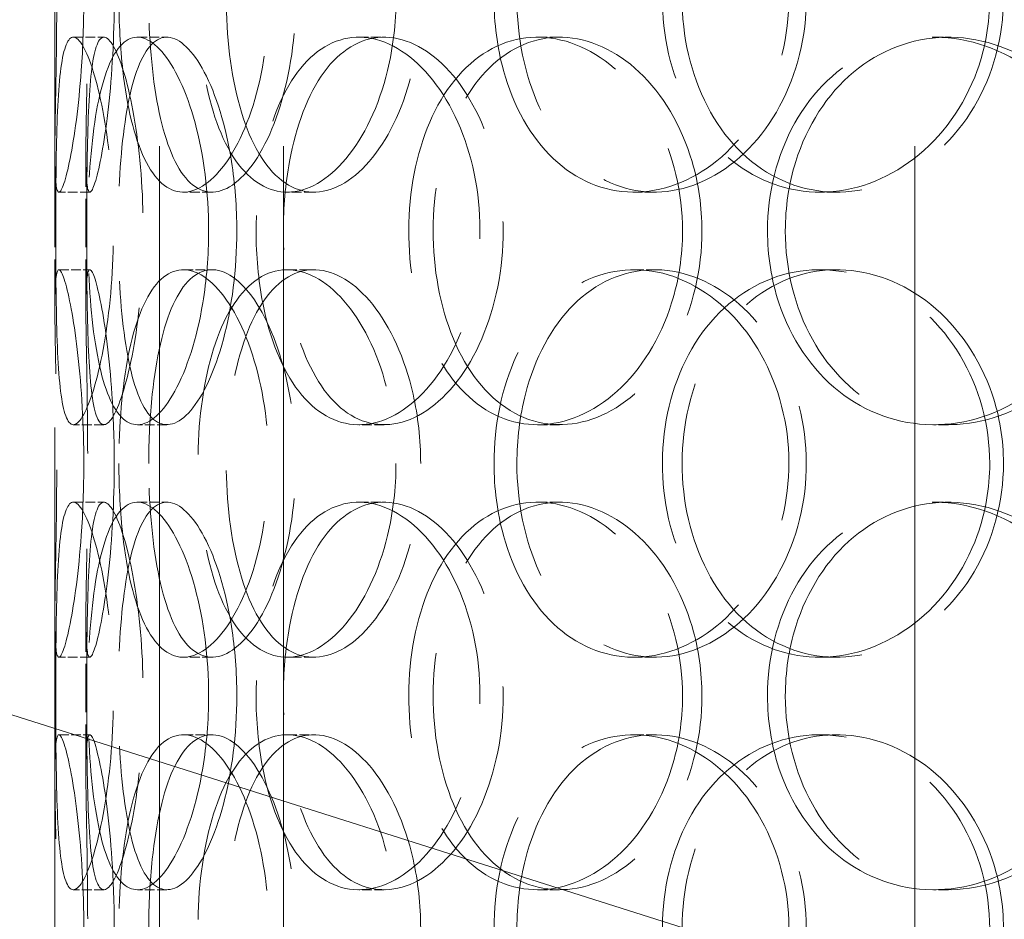
# Model space of a CAD drawing. Units: millimetres. Extents: x -24306 to -2839, y 2988 to 14236.
# Drawn here: x -8107 to -7980, y 11839 to 11956 of the extents above; entities that cross this region are included whole.
import ezdxf

# ---------------------------------------------------------------- set-up
doc = ezdxf.new("R2010")
doc.units = ezdxf.units.MM
doc.header["$LTSCALE"] = 50
doc.linetypes.add('DASHED', pattern=[0.2068, 0.1655, -0.0413])
doc.layers.add('Dimension (ISO)', color=5, linetype='Continuous', lineweight=9, true_color=0x0000ff)
doc.layers.add('Hidden (ISO)', color=1, linetype='DASHED', lineweight=18, true_color=0xff0000)
doc.layers.add('Visible (ISO)', color=7, linetype='Continuous', lineweight=35)
doc.styles.add('Note Text (ISO)', font='tahoma.ttf')
doc.dimstyles.new('Default (ISO)', dxfattribs={"dimscale": 50, "dimtxt": 3.5, "dimasz": 2.5, "dimexe": 3.175, "dimexo": 0, "dimgap": 0.762, "dimtad": 1, "dimdec": 1, "dimrnd": 1e-08, "dimtxsty": 'Note Text (ISO)', "dimcen": 0.09, "dimdle": 10, "dimclrd": 256, "dimclre": 256, "dimclrt": 256, "dimadec": 1, "dimazin": 2, "dimtfac": 1.001486, "dimtmove": 0, "dimatfit": 3, "dimfxl": 1, "dimtolj": 1, "dimtzin": 0, "dimlwd": -1, "dimlwe": -1, "dimarcsym": 0})

# ---------------------------------------------------------------- blocks, each defined once
blk = doc.blocks.new('*D59')
at = {"layer": 'Defpoints', "color": 0, "transparency": 16777216}
for p in [(-7885.96, 13517.76), (-9489.66, 10496.3), (-8876.96, 10496.3)]:
    blk.add_point(p, dxfattribs=at)
at = {"layer": 'Dimension (ISO)', "transparency": 16777216}
for p, q in [((-7885.96, 13517.76), (-9648.41, 13517.76)), ((-9489.66, 13392.76), (-9489.66, 10621.3)), ((-8876.96, 10496.3), (-9648.41, 10496.3))]:
    blk.add_line(p, q, dxfattribs=at)
for points in [[(-9510.49, 13392.76), (-9468.83, 13392.76), (-9489.66, 13517.76)], [(-9510.49, 10621.3), (-9468.83, 10621.3), (-9489.66, 10496.3)]]:
    blk.add_solid(points, dxfattribs=at)
at = {"layer": 'Dimension (ISO)', "transparency": 16777216, "insert": (-9710.05, 11761.09), "char_height": 175, "attachment_point": 1, "rotation": 90, "style": 'Note Text (ISO)'}
blk.add_mtext('\\A1;3021', dxfattribs=at)
blk = doc.blocks.new('*D60')
at = {"layer": 'Defpoints', "color": 0, "transparency": 16777216}
for p in [(-9020.4, 12154.84), (-6751.53, 11436.08)]:
    blk.add_point(p, dxfattribs=at)
at = {"layer": 'Dimension (ISO)', "transparency": 16777216}
for p, q in [((-8901.24, 12117.09), (-6870.69, 11473.83)), ((-6751.53, 11436.08), (-5659.13, 11090.02))]:
    blk.add_line(p, q, dxfattribs=at)
for points in [[(-8894.95, 12136.95), (-8907.53, 12097.23), (-9020.4, 12154.84)], [(-6864.4, 11493.69), (-6876.98, 11453.97), (-6751.53, 11436.08)]]:
    blk.add_solid(points, dxfattribs=at)
at = {"layer": 'Dimension (ISO)', "transparency": 16777216, "insert": (-6270.41, 11532.85), "char_height": 175, "attachment_point": 1, "rotation": 342.4221, "style": 'Note Text (ISO)'}
blk.add_mtext('\\A1;∅2380', dxfattribs=at)
blk = doc.blocks.new('*D64')
at = {"layer": 'Defpoints', "color": 0, "transparency": 16777216}
for p in [(-6681.72, 11952.94), (-9090.21, 11637.98)]:
    blk.add_point(p, dxfattribs=at)
at = {"layer": 'Dimension (ISO)', "transparency": 16777216}
for p, q in [((-6681.72, 11952.94), (-5504.28, 12106.91)), ((-8966.27, 11654.19), (-6805.66, 11936.73))]:
    blk.add_line(p, q, dxfattribs=at)
blk.add_arc((-7885.96, 11795.46), 1214.5, 359.96101, 66.02726, dxfattribs=at)
for points in [[(-6808.36, 11957.39), (-6802.96, 11916.08), (-6681.72, 11952.94)], [(-8968.97, 11674.85), (-8963.57, 11633.53), (-9090.21, 11637.98)]]:
    blk.add_solid(points, dxfattribs=at)
at = {"layer": 'Dimension (ISO)', "transparency": 16777216, "insert": (-5896.14, 12194.67), "char_height": 175, "attachment_point": 5, "rotation": 7.4503, "style": 'Note Text (ISO)'}
blk.add_mtext('\\A1;∅2429', dxfattribs=at)

msp = doc.modelspace()

# ---------------------------------------------------------------- linework, layer by layer
at = {"layer": 'Hidden (ISO)', "ltscale": 12.282398}
msp.add_line((-8102.465, 11674.262), (-8102.465, 12309.262), dxfattribs=at)
at = {"layer": 'Hidden (ISO)', "ltscale": 13.168228}
for p, q in [((-8088.965, 11013.262), (-8088.965, 11966.378)), ((-8072.965, 11013.262), (-8072.965, 11966.378)), ((-7991.465, 11013.262), (-7991.465, 11966.378))]:
    msp.add_line(p, q, dxfattribs=at)
at = {"layer": 'Hidden (ISO)', "ltscale": 0.152202}
for p, q in [((-8100.091, 11953.262), (-8096.135, 11953.262)), ((-8091.819, 11953.262), (-8088.016, 11953.262)), ((-8063.251, 11953.262), (-8059.976, 11953.262)), ((-8040.178, 11953.262), (-8037.329, 11953.262)), ((-7989.061, 11953.262), (-7987.156, 11953.262)), ((-8097.954, 11933.262), (-8101.944, 11933.262)), ((-8082.202, 11933.262), (-8085.896, 11933.262)), ((-8069.045, 11933.262), (-8072.491, 11933.262)), ((-8025.107, 11933.262), (-8027.726, 11933.262)), ((-8001.565, 11933.262), (-8003.741, 11933.262)), ((-8101.944, 11923.262), (-8097.954, 11923.262)), ((-8085.896, 11923.262), (-8082.202, 11923.262)), ((-8072.491, 11923.262), (-8069.045, 11923.262)), ((-8027.726, 11923.262), (-8025.107, 11923.262)), ((-8003.741, 11923.262), (-8001.565, 11923.262)), ((-8096.135, 11903.262), (-8100.091, 11903.262)), ((-8088.016, 11903.262), (-8091.819, 11903.262)), ((-8059.976, 11903.262), (-8063.251, 11903.262)), ((-8037.329, 11903.262), (-8040.178, 11903.262)), ((-7987.156, 11903.262), (-7989.061, 11903.262)), ((-8100.091, 11893.262), (-8096.135, 11893.262)), ((-8091.819, 11893.262), (-8088.016, 11893.262)), ((-8063.251, 11893.262), (-8059.976, 11893.262)), ((-8040.178, 11893.262), (-8037.329, 11893.262)), ((-7989.061, 11893.262), (-7987.156, 11893.262)), ((-8097.954, 11873.262), (-8101.944, 11873.262)), ((-8082.202, 11873.262), (-8085.896, 11873.262)), ((-8069.045, 11873.262), (-8072.491, 11873.262)), ((-8025.107, 11873.262), (-8027.726, 11873.262)), ((-8001.565, 11873.262), (-8003.741, 11873.262)), ((-8101.944, 11863.262), (-8097.954, 11863.262)), ((-8085.896, 11863.262), (-8082.202, 11863.262)), ((-8072.491, 11863.262), (-8069.045, 11863.262)), ((-8027.726, 11863.262), (-8025.107, 11863.262)), ((-8003.741, 11863.262), (-8001.565, 11863.262)), ((-8096.135, 11843.262), (-8100.091, 11843.262)), ((-8088.016, 11843.262), (-8091.819, 11843.262)), ((-8059.976, 11843.262), (-8063.251, 11843.262)), ((-8037.329, 11843.262), (-8040.178, 11843.262)), ((-7987.156, 11843.262), (-7989.061, 11843.262))]:
    msp.add_line(p, q, dxfattribs=at)
at = {"layer": 'Hidden (ISO)', "ltscale": 0.754363}
for p, q in [((-8102.465, 11918.354), (-8102.465, 11938.169)), ((-8098.465, 11918.354), (-8098.465, 11938.169)), ((-8102.465, 11858.354), (-8102.465, 11878.169)), ((-8098.465, 11858.354), (-8098.465, 11878.169))]:
    msp.add_line(p, q, dxfattribs=at)
at = {"layer": 'Hidden (ISO)', "ltscale": 13.121076}
msp.add_circle((-7885.965, 11795.462), 1209.2, dxfattribs=at)
at = {"layer": 'Hidden (ISO)', "ltscale": 13.048374}
msp.add_circle((-7885.965, 11795.462), 1202.5, dxfattribs=at)
at = {"layer": 'Hidden (ISO)', "ltscale": 13.012566}
msp.add_circle((-7885.965, 11795.462), 1199.2, dxfattribs=at)
at = {"layer": 'Hidden (ISO)', "ltscale": 12.961565}
msp.add_circle((-7885.965, 11795.462), 1194.5, dxfattribs=at)
at = {"layer": 'Hidden (ISO)', "ltscale": 13.147512}
msp.add_circle((-7885.965, 11795.462), 1190, dxfattribs=at)
at = {"layer": 'Hidden (ISO)', "ltscale": 6.00773}
for points in [[(-8098.734, 11958.262), (-8098.734, 11963.187), (-8099.026, 11968.102), (-8099.484, 11972.191), (-8099.942, 11976.283), (-8100.55, 11979.532), (-8101.072, 11981.399), (-8101.585, 11983.237), (-8102.001, 11983.728), (-8102.227, 11982.793), (-8102.457, 11981.836), (-8102.493, 11979.386), (-8102.445, 11975.856), (-8102.398, 11972.356), (-8102.287, 11967.809), (-8102.244, 11962.97), (-8102.202, 11958.147), (-8102.235, 11953.054), (-8102.308, 11948.53), (-8102.382, 11943.979), (-8102.485, 11940.023), (-8102.461, 11937.323), (-8102.438, 11934.653), (-8102.276, 11933.221), (-8101.929, 11933.263), (-8101.582, 11933.304), (-8101.05, 11934.825), (-8100.501, 11937.576), (-8099.945, 11940.354), (-8099.389, 11944.375), (-8099.061, 11948.967), (-8098.851, 11951.914), (-8098.734, 11955.087), (-8098.734, 11958.262)], [(-8094.199, 11958.262), (-8094.199, 11963.187), (-8093.797, 11968.102), (-8092.987, 11972.191), (-8092.176, 11976.283), (-8090.943, 11979.532), (-8089.367, 11981.399), (-8087.814, 11983.237), (-8085.923, 11983.728), (-8083.98, 11982.793), (-8081.99, 11981.836), (-8079.959, 11979.386), (-8078.341, 11975.856), (-8076.735, 11972.356), (-8075.556, 11967.809), (-8075.1, 11962.97), (-8074.646, 11958.147), (-8074.917, 11953.054), (-8075.844, 11948.53), (-8076.777, 11943.979), (-8078.359, 11940.023), (-8080.204, 11937.323), (-8082.029, 11934.653), (-8084.089, 11933.221), (-8085.977, 11933.263), (-8087.87, 11933.304), (-8089.581, 11934.825), (-8090.9, 11937.576), (-8092.232, 11940.354), (-8093.173, 11944.375), (-8093.696, 11948.967), (-8094.032, 11951.914), (-8094.199, 11955.087), (-8094.199, 11958.262)], [(-8058.444, 11958.262), (-8058.444, 11963.187), (-8059.367, 11968.102), (-8060.997, 11972.191), (-8062.628, 11976.283), (-8064.949, 11979.532), (-8067.459, 11981.399), (-8069.93, 11983.237), (-8072.566, 11983.728), (-8074.912, 11982.793), (-8077.314, 11981.836), (-8079.408, 11979.386), (-8080.942, 11975.856), (-8082.463, 11972.356), (-8083.443, 11967.809), (-8083.824, 11962.97), (-8084.203, 11958.147), (-8083.99, 11953.054), (-8083.194, 11948.53), (-8082.393, 11943.979), (-8080.994, 11940.023), (-8079.107, 11937.323), (-8077.241, 11934.653), (-8074.891, 11933.221), (-8072.383, 11933.263), (-8069.869, 11933.304), (-8067.206, 11934.825), (-8064.903, 11937.576), (-8062.577, 11940.354), (-8060.641, 11944.375), (-8059.532, 11948.967), (-8058.82, 11951.914), (-8058.444, 11955.087), (-8058.444, 11958.262)], [(-8045.793, 11958.262), (-8045.793, 11963.187), (-8044.783, 11968.102), (-8042.875, 11972.191), (-8040.965, 11976.283), (-8038.152, 11979.532), (-8034.809, 11981.399), (-8031.517, 11983.237), (-8027.718, 11983.728), (-8024.015, 11982.793), (-8020.225, 11981.836), (-8016.556, 11979.386), (-8013.707, 11975.856), (-8010.881, 11972.356), (-8008.882, 11967.809), (-8008.109, 11962.97), (-8007.338, 11958.147), (-8007.791, 11953.054), (-8009.376, 11948.53), (-8010.971, 11943.979), (-8013.701, 11940.023), (-8017.026, 11937.323), (-8020.314, 11934.653), (-8024.162, 11933.221), (-8027.887, 11933.263), (-8031.621, 11933.304), (-8035.215, 11934.825), (-8038.125, 11937.576), (-8041.064, 11940.354), (-8043.304, 11944.375), (-8044.567, 11948.967), (-8045.378, 11951.914), (-8045.793, 11955.087), (-8045.793, 11958.262)], [(-7981.817, 11958.262), (-7981.817, 11963.187), (-7983.177, 11968.102), (-7985.636, 11972.191), (-7988.096, 11976.283), (-7991.64, 11979.532), (-7995.609, 11981.399), (-7999.518, 11983.237), (-8003.818, 11983.728), (-8007.791, 11982.793), (-8011.859, 11981.836), (-8015.57, 11979.386), (-8018.362, 11975.856), (-8021.131, 11972.356), (-8022.996, 11967.809), (-8023.719, 11962.97), (-8024.439, 11958.147), (-8024.025, 11953.054), (-8022.528, 11948.53), (-8021.022, 11943.979), (-8018.416, 11940.023), (-8015.062, 11937.323), (-8011.746, 11934.653), (-8007.704, 11933.221), (-8003.562, 11933.263), (-7999.411, 11933.304), (-7995.178, 11934.825), (-7991.607, 11937.576), (-7988.001, 11940.354), (-7985.093, 11944.375), (-7983.435, 11948.967), (-7982.372, 11951.914), (-7981.817, 11955.087), (-7981.817, 11958.262)], [(-8102.356, 11928.262), (-8102.356, 11933.187), (-8102.321, 11938.102), (-8102.178, 11942.191), (-8102.036, 11946.283), (-8101.771, 11949.532), (-8101.293, 11951.399), (-8100.822, 11953.237), (-8100.135, 11953.728), (-8099.319, 11952.793), (-8098.483, 11951.836), (-8097.521, 11949.386), (-8096.713, 11945.856), (-8095.911, 11942.356), (-8095.281, 11937.809), (-8095.038, 11932.97), (-8094.795, 11928.147), (-8094.944, 11923.054), (-8095.432, 11918.53), (-8095.923, 11913.979), (-8096.744, 11910.023), (-8097.622, 11907.323), (-8098.491, 11904.653), (-8099.398, 11903.221), (-8100.122, 11903.263), (-8100.847, 11903.304), (-8101.385, 11904.825), (-8101.723, 11907.576), (-8102.065, 11910.354), (-8102.217, 11914.375), (-8102.291, 11918.967), (-8102.339, 11921.914), (-8102.356, 11925.087), (-8102.356, 11928.262)], [(-8082.625, 11928.262), (-8082.625, 11933.187), (-8083.268, 11938.102), (-8084.376, 11942.191), (-8085.485, 11946.283), (-8087.042, 11949.532), (-8088.659, 11951.399), (-8090.252, 11953.237), (-8091.887, 11953.728), (-8093.273, 11952.793), (-8094.691, 11951.836), (-8095.848, 11949.386), (-8096.659, 11945.856), (-8097.464, 11942.356), (-8097.944, 11937.809), (-8098.13, 11932.97), (-8098.316, 11928.147), (-8098.216, 11923.054), (-8097.819, 11918.53), (-8097.419, 11913.979), (-8096.707, 11910.023), (-8095.669, 11907.323), (-8094.642, 11904.653), (-8093.285, 11903.221), (-8091.753, 11903.263), (-8090.217, 11903.304), (-8088.511, 11904.825), (-8086.992, 11907.576), (-8085.459, 11910.354), (-8084.136, 11914.375), (-8083.374, 11918.967), (-8082.885, 11921.914), (-8082.625, 11925.087), (-8082.625, 11928.262)], [(-8076.499, 11928.262), (-8076.499, 11933.187), (-8075.792, 11938.102), (-8074.429, 11942.191), (-8073.065, 11946.283), (-8071.036, 11949.532), (-8068.562, 11951.399), (-8066.127, 11953.237), (-8063.262, 11953.728), (-8060.415, 11952.793), (-8057.502, 11951.836), (-8054.624, 11949.386), (-8052.366, 11945.856), (-8050.127, 11942.356), (-8048.52, 11937.809), (-8047.898, 11932.97), (-8047.278, 11928.147), (-8047.645, 11923.054), (-8048.915, 11918.53), (-8050.193, 11913.979), (-8052.374, 11910.023), (-8054.984, 11907.323), (-8057.566, 11904.653), (-8060.546, 11903.221), (-8063.373, 11903.263), (-8066.207, 11903.304), (-8068.875, 11904.825), (-8070.999, 11907.576), (-8073.144, 11910.354), (-8074.738, 11914.375), (-8075.633, 11918.967), (-8076.208, 11921.914), (-8076.499, 11925.087), (-8076.499, 11928.262)], [(-8021.462, 11928.262), (-8021.462, 11933.187), (-8022.647, 11938.102), (-8024.773, 11942.191), (-8026.9, 11946.283), (-8029.949, 11949.532), (-8033.322, 11951.399), (-8036.643, 11953.237), (-8040.256, 11953.728), (-8043.552, 11952.793), (-8046.926, 11951.836), (-8049.957, 11949.386), (-8052.217, 11945.856), (-8054.459, 11942.356), (-8055.948, 11937.809), (-8056.525, 11932.97), (-8057.1, 11928.147), (-8056.772, 11923.054), (-8055.573, 11918.53), (-8054.366, 11913.979), (-8052.272, 11910.023), (-8049.535, 11907.323), (-8046.829, 11904.653), (-8043.494, 11903.221), (-8040.029, 11903.263), (-8036.555, 11903.304), (-8032.965, 11904.825), (-8029.909, 11907.576), (-8026.824, 11910.354), (-8024.305, 11914.375), (-8022.868, 11918.967), (-8021.945, 11921.914), (-8021.462, 11925.087), (-8021.462, 11928.262)], [(-8010.5, 11928.262), (-8010.5, 11933.187), (-8009.272, 11938.102), (-8006.975, 11942.191), (-8004.677, 11946.283), (-8001.31, 11949.532), (-7997.363, 11951.399), (-7993.475, 11953.237), (-7989.037, 11953.728), (-7984.76, 11952.793), (-7980.381, 11951.836), (-7976.194, 11949.386), (-7972.963, 11945.856), (-7969.758, 11942.356), (-7967.512, 11937.809), (-7966.643, 11932.97), (-7965.777, 11928.147), (-7966.283, 11923.054), (-7968.069, 11918.53), (-7969.865, 11913.979), (-7972.945, 11910.023), (-7976.738, 11907.323), (-7980.488, 11904.653), (-7984.913, 11903.221), (-7989.248, 11903.263), (-7993.594, 11903.304), (-7997.83, 11904.825), (-8001.292, 11907.576), (-8004.788, 11910.354), (-8007.489, 11914.375), (-8009.016, 11918.967), (-8009.996, 11921.914), (-8010.5, 11925.087), (-8010.5, 11928.262)], [(-8098.734, 11898.262), (-8098.734, 11903.187), (-8099.026, 11908.102), (-8099.484, 11912.191), (-8099.942, 11916.283), (-8100.55, 11919.532), (-8101.072, 11921.399), (-8101.585, 11923.237), (-8102.001, 11923.728), (-8102.227, 11922.793), (-8102.457, 11921.836), (-8102.493, 11919.386), (-8102.445, 11915.856), (-8102.398, 11912.356), (-8102.287, 11907.809), (-8102.244, 11902.97), (-8102.202, 11898.147), (-8102.235, 11893.054), (-8102.308, 11888.53), (-8102.382, 11883.979), (-8102.485, 11880.023), (-8102.461, 11877.323), (-8102.438, 11874.653), (-8102.276, 11873.221), (-8101.929, 11873.263), (-8101.582, 11873.304), (-8101.05, 11874.825), (-8100.501, 11877.576), (-8099.945, 11880.354), (-8099.389, 11884.375), (-8099.061, 11888.967), (-8098.851, 11891.914), (-8098.734, 11895.087), (-8098.734, 11898.262)], [(-8094.199, 11898.262), (-8094.199, 11903.187), (-8093.797, 11908.102), (-8092.987, 11912.191), (-8092.176, 11916.283), (-8090.943, 11919.532), (-8089.367, 11921.399), (-8087.814, 11923.237), (-8085.923, 11923.728), (-8083.98, 11922.793), (-8081.99, 11921.836), (-8079.959, 11919.386), (-8078.341, 11915.856), (-8076.735, 11912.356), (-8075.556, 11907.809), (-8075.1, 11902.97), (-8074.646, 11898.147), (-8074.917, 11893.054), (-8075.844, 11888.53), (-8076.777, 11883.979), (-8078.359, 11880.023), (-8080.204, 11877.323), (-8082.029, 11874.653), (-8084.089, 11873.221), (-8085.977, 11873.263), (-8087.87, 11873.304), (-8089.581, 11874.825), (-8090.9, 11877.576), (-8092.232, 11880.354), (-8093.173, 11884.375), (-8093.696, 11888.967), (-8094.032, 11891.914), (-8094.199, 11895.087), (-8094.199, 11898.262)], [(-8058.444, 11898.262), (-8058.444, 11903.187), (-8059.367, 11908.102), (-8060.997, 11912.191), (-8062.628, 11916.283), (-8064.949, 11919.532), (-8067.459, 11921.399), (-8069.93, 11923.237), (-8072.566, 11923.728), (-8074.912, 11922.793), (-8077.314, 11921.836), (-8079.408, 11919.386), (-8080.942, 11915.856), (-8082.463, 11912.356), (-8083.443, 11907.809), (-8083.824, 11902.97), (-8084.203, 11898.147), (-8083.99, 11893.054), (-8083.194, 11888.53), (-8082.393, 11883.979), (-8080.994, 11880.023), (-8079.107, 11877.323), (-8077.241, 11874.653), (-8074.891, 11873.221), (-8072.383, 11873.263), (-8069.869, 11873.304), (-8067.206, 11874.825), (-8064.903, 11877.576), (-8062.577, 11880.354), (-8060.641, 11884.375), (-8059.532, 11888.967), (-8058.82, 11891.914), (-8058.444, 11895.087), (-8058.444, 11898.262)], [(-8045.793, 11898.262), (-8045.793, 11903.187), (-8044.783, 11908.102), (-8042.875, 11912.191), (-8040.965, 11916.283), (-8038.152, 11919.532), (-8034.809, 11921.399), (-8031.517, 11923.237), (-8027.718, 11923.728), (-8024.015, 11922.793), (-8020.225, 11921.836), (-8016.556, 11919.386), (-8013.707, 11915.856), (-8010.881, 11912.356), (-8008.882, 11907.809), (-8008.109, 11902.97), (-8007.338, 11898.147), (-8007.791, 11893.054), (-8009.376, 11888.53), (-8010.971, 11883.979), (-8013.701, 11880.023), (-8017.026, 11877.323), (-8020.314, 11874.653), (-8024.162, 11873.221), (-8027.887, 11873.263), (-8031.621, 11873.304), (-8035.215, 11874.825), (-8038.125, 11877.576), (-8041.064, 11880.354), (-8043.304, 11884.375), (-8044.567, 11888.967), (-8045.378, 11891.914), (-8045.793, 11895.087), (-8045.793, 11898.262)], [(-7981.817, 11898.262), (-7981.817, 11903.187), (-7983.177, 11908.102), (-7985.636, 11912.191), (-7988.096, 11916.283), (-7991.64, 11919.532), (-7995.609, 11921.399), (-7999.518, 11923.237), (-8003.818, 11923.728), (-8007.791, 11922.793), (-8011.859, 11921.836), (-8015.57, 11919.386), (-8018.362, 11915.856), (-8021.131, 11912.356), (-8022.996, 11907.809), (-8023.719, 11902.97), (-8024.439, 11898.147), (-8024.025, 11893.054), (-8022.528, 11888.53), (-8021.022, 11883.979), (-8018.416, 11880.023), (-8015.062, 11877.323), (-8011.746, 11874.653), (-8007.704, 11873.221), (-8003.562, 11873.263), (-7999.411, 11873.304), (-7995.178, 11874.825), (-7991.607, 11877.576), (-7988.001, 11880.354), (-7985.093, 11884.375), (-7983.435, 11888.967), (-7982.372, 11891.914), (-7981.817, 11895.087), (-7981.817, 11898.262)], [(-8102.356, 11868.262), (-8102.356, 11873.187), (-8102.321, 11878.102), (-8102.178, 11882.191), (-8102.036, 11886.283), (-8101.771, 11889.532), (-8101.293, 11891.399), (-8100.822, 11893.237), (-8100.135, 11893.728), (-8099.319, 11892.793), (-8098.483, 11891.836), (-8097.521, 11889.386), (-8096.713, 11885.856), (-8095.911, 11882.356), (-8095.281, 11877.809), (-8095.038, 11872.97), (-8094.795, 11868.147), (-8094.944, 11863.054), (-8095.432, 11858.53), (-8095.923, 11853.979), (-8096.744, 11850.023), (-8097.622, 11847.323), (-8098.491, 11844.653), (-8099.398, 11843.221), (-8100.122, 11843.263), (-8100.847, 11843.304), (-8101.385, 11844.825), (-8101.723, 11847.576), (-8102.065, 11850.354), (-8102.217, 11854.375), (-8102.291, 11858.967), (-8102.339, 11861.914), (-8102.356, 11865.087), (-8102.356, 11868.262)], [(-8082.625, 11868.262), (-8082.625, 11873.187), (-8083.268, 11878.102), (-8084.376, 11882.191), (-8085.485, 11886.283), (-8087.042, 11889.532), (-8088.659, 11891.399), (-8090.252, 11893.237), (-8091.887, 11893.728), (-8093.273, 11892.793), (-8094.691, 11891.836), (-8095.848, 11889.386), (-8096.659, 11885.856), (-8097.464, 11882.356), (-8097.944, 11877.809), (-8098.13, 11872.97), (-8098.316, 11868.147), (-8098.216, 11863.054), (-8097.819, 11858.53), (-8097.419, 11853.979), (-8096.707, 11850.023), (-8095.669, 11847.323), (-8094.642, 11844.653), (-8093.285, 11843.221), (-8091.753, 11843.263), (-8090.217, 11843.304), (-8088.511, 11844.825), (-8086.992, 11847.576), (-8085.459, 11850.354), (-8084.136, 11854.375), (-8083.374, 11858.967), (-8082.885, 11861.914), (-8082.625, 11865.087), (-8082.625, 11868.262)], [(-8076.499, 11868.262), (-8076.499, 11873.187), (-8075.792, 11878.102), (-8074.429, 11882.191), (-8073.065, 11886.283), (-8071.036, 11889.532), (-8068.562, 11891.399), (-8066.127, 11893.237), (-8063.262, 11893.728), (-8060.415, 11892.793), (-8057.502, 11891.836), (-8054.624, 11889.386), (-8052.366, 11885.856), (-8050.127, 11882.356), (-8048.52, 11877.809), (-8047.898, 11872.97), (-8047.278, 11868.147), (-8047.645, 11863.054), (-8048.915, 11858.53), (-8050.193, 11853.979), (-8052.374, 11850.023), (-8054.984, 11847.323), (-8057.566, 11844.653), (-8060.546, 11843.221), (-8063.373, 11843.263), (-8066.207, 11843.304), (-8068.875, 11844.825), (-8070.999, 11847.576), (-8073.144, 11850.354), (-8074.738, 11854.375), (-8075.633, 11858.967), (-8076.208, 11861.914), (-8076.499, 11865.087), (-8076.499, 11868.262)], [(-8021.462, 11868.262), (-8021.462, 11873.187), (-8022.647, 11878.102), (-8024.773, 11882.191), (-8026.9, 11886.283), (-8029.949, 11889.532), (-8033.322, 11891.399), (-8036.643, 11893.237), (-8040.256, 11893.728), (-8043.552, 11892.793), (-8046.926, 11891.836), (-8049.957, 11889.386), (-8052.217, 11885.856), (-8054.459, 11882.356), (-8055.948, 11877.809), (-8056.525, 11872.97), (-8057.1, 11868.147), (-8056.772, 11863.054), (-8055.573, 11858.53), (-8054.366, 11853.979), (-8052.272, 11850.023), (-8049.535, 11847.323), (-8046.829, 11844.653), (-8043.494, 11843.221), (-8040.029, 11843.263), (-8036.555, 11843.304), (-8032.965, 11844.825), (-8029.909, 11847.576), (-8026.824, 11850.354), (-8024.305, 11854.375), (-8022.868, 11858.967), (-8021.945, 11861.914), (-8021.462, 11865.087), (-8021.462, 11868.262)], [(-8010.5, 11868.262), (-8010.5, 11873.187), (-8009.272, 11878.102), (-8006.975, 11882.191), (-8004.677, 11886.283), (-8001.31, 11889.532), (-7997.363, 11891.399), (-7993.475, 11893.237), (-7989.037, 11893.728), (-7984.76, 11892.793), (-7980.381, 11891.836), (-7976.194, 11889.386), (-7972.963, 11885.856), (-7969.758, 11882.356), (-7967.512, 11877.809), (-7966.643, 11872.97), (-7965.777, 11868.147), (-7966.283, 11863.054), (-7968.069, 11858.53), (-7969.865, 11853.979), (-7972.945, 11850.023), (-7976.738, 11847.323), (-7980.488, 11844.653), (-7984.913, 11843.221), (-7989.248, 11843.263), (-7993.594, 11843.304), (-7997.83, 11844.825), (-8001.292, 11847.576), (-8004.788, 11850.354), (-8007.489, 11854.375), (-8009.016, 11858.967), (-8009.996, 11861.914), (-8010.5, 11865.087), (-8010.5, 11868.262)], [(-8098.734, 11838.262), (-8098.734, 11843.187), (-8099.026, 11848.102), (-8099.484, 11852.191), (-8099.942, 11856.283), (-8100.55, 11859.532), (-8101.072, 11861.399), (-8101.585, 11863.237), (-8102.001, 11863.728), (-8102.227, 11862.793), (-8102.457, 11861.836), (-8102.493, 11859.386), (-8102.445, 11855.856), (-8102.398, 11852.356), (-8102.287, 11847.809), (-8102.244, 11842.97), (-8102.202, 11838.147), (-8102.235, 11833.054), (-8102.308, 11828.53), (-8102.382, 11823.979), (-8102.485, 11820.023), (-8102.461, 11817.323), (-8102.438, 11814.653), (-8102.276, 11813.221), (-8101.929, 11813.263), (-8101.582, 11813.304), (-8101.05, 11814.825), (-8100.501, 11817.576), (-8099.945, 11820.354), (-8099.389, 11824.375), (-8099.061, 11828.967), (-8098.851, 11831.914), (-8098.734, 11835.087), (-8098.734, 11838.262)], [(-8094.199, 11838.262), (-8094.199, 11843.187), (-8093.797, 11848.102), (-8092.987, 11852.191), (-8092.176, 11856.283), (-8090.943, 11859.532), (-8089.367, 11861.399), (-8087.814, 11863.237), (-8085.923, 11863.728), (-8083.98, 11862.793), (-8081.99, 11861.836), (-8079.959, 11859.386), (-8078.341, 11855.856), (-8076.735, 11852.356), (-8075.556, 11847.809), (-8075.1, 11842.97), (-8074.646, 11838.147), (-8074.917, 11833.054), (-8075.844, 11828.53), (-8076.777, 11823.979), (-8078.359, 11820.023), (-8080.204, 11817.323), (-8082.029, 11814.653), (-8084.089, 11813.221), (-8085.977, 11813.263), (-8087.87, 11813.304), (-8089.581, 11814.825), (-8090.9, 11817.576), (-8092.232, 11820.354), (-8093.173, 11824.375), (-8093.696, 11828.967), (-8094.032, 11831.914), (-8094.199, 11835.087), (-8094.199, 11838.262)], [(-8058.444, 11838.262), (-8058.444, 11843.187), (-8059.367, 11848.102), (-8060.997, 11852.191), (-8062.628, 11856.283), (-8064.949, 11859.532), (-8067.459, 11861.399), (-8069.93, 11863.237), (-8072.566, 11863.728), (-8074.912, 11862.793), (-8077.314, 11861.836), (-8079.408, 11859.386), (-8080.942, 11855.856), (-8082.463, 11852.356), (-8083.443, 11847.809), (-8083.824, 11842.97), (-8084.203, 11838.147), (-8083.99, 11833.054), (-8083.194, 11828.53), (-8082.393, 11823.979), (-8080.994, 11820.023), (-8079.107, 11817.323), (-8077.241, 11814.653), (-8074.891, 11813.221), (-8072.383, 11813.263), (-8069.869, 11813.304), (-8067.206, 11814.825), (-8064.903, 11817.576), (-8062.577, 11820.354), (-8060.641, 11824.375), (-8059.532, 11828.967), (-8058.82, 11831.914), (-8058.444, 11835.087), (-8058.444, 11838.262)], [(-8045.793, 11838.262), (-8045.793, 11843.187), (-8044.783, 11848.102), (-8042.875, 11852.191), (-8040.965, 11856.283), (-8038.152, 11859.532), (-8034.809, 11861.399), (-8031.517, 11863.237), (-8027.718, 11863.728), (-8024.015, 11862.793), (-8020.225, 11861.836), (-8016.556, 11859.386), (-8013.707, 11855.856), (-8010.881, 11852.356), (-8008.882, 11847.809), (-8008.109, 11842.97), (-8007.338, 11838.147), (-8007.791, 11833.054), (-8009.376, 11828.53), (-8010.971, 11823.979), (-8013.701, 11820.023), (-8017.026, 11817.323), (-8020.314, 11814.653), (-8024.162, 11813.221), (-8027.887, 11813.263), (-8031.621, 11813.304), (-8035.215, 11814.825), (-8038.125, 11817.576), (-8041.064, 11820.354), (-8043.304, 11824.375), (-8044.567, 11828.967), (-8045.378, 11831.914), (-8045.793, 11835.087), (-8045.793, 11838.262)], [(-7981.817, 11838.262), (-7981.817, 11843.187), (-7983.177, 11848.102), (-7985.636, 11852.191), (-7988.096, 11856.283), (-7991.64, 11859.532), (-7995.609, 11861.399), (-7999.518, 11863.237), (-8003.818, 11863.728), (-8007.791, 11862.793), (-8011.859, 11861.836), (-8015.57, 11859.386), (-8018.362, 11855.856), (-8021.131, 11852.356), (-8022.996, 11847.809), (-8023.719, 11842.97), (-8024.439, 11838.147), (-8024.025, 11833.054), (-8022.528, 11828.53), (-8021.022, 11823.979), (-8018.416, 11820.023), (-8015.062, 11817.323), (-8011.746, 11814.653), (-8007.704, 11813.221), (-8003.562, 11813.263), (-7999.411, 11813.304), (-7995.178, 11814.825), (-7991.607, 11817.576), (-7988.001, 11820.354), (-7985.093, 11824.375), (-7983.435, 11828.967), (-7982.372, 11831.914), (-7981.817, 11835.087), (-7981.817, 11838.262)]]:
    msp.add_open_spline(points, degree=3, knots=[-3.1415927, -3.1415927, -3.1415927, -3.1415927, -2.5506026, -2.5506026, -2.5506026, -1.9592743, -1.9592743, -1.9592743, -1.3768686, -1.3768686, -1.3768686, -0.7806939, -0.7806939, -0.7806939, -0.1894802, -0.1894802, -0.1894802, 0.3998266, 0.3998266, 0.3998266, 0.9927803, 0.9927803, 0.9927803, 1.5792343, 1.5792343, 1.5792343, 2.1670858, 2.1670858, 2.1670858, 2.7606739, 2.7606739, 2.7606739, 3.1415927, 3.1415927, 3.1415927, 3.1415927], dxfattribs=at)
at = {"layer": 'Hidden (ISO)', "ltscale": 5.951962}
for points in [[(-8094.803, 11958.262), (-8094.803, 11953.317), (-8095.092, 11948.382), (-8095.544, 11944.283), (-8095.996, 11940.19), (-8096.595, 11936.947), (-8097.106, 11935.093), (-8097.61, 11933.268), (-8098.016, 11932.795), (-8098.235, 11933.749), (-8098.46, 11934.728), (-8098.492, 11937.205), (-8098.444, 11940.761), (-8098.397, 11944.294), (-8098.287, 11948.877), (-8098.247, 11953.743), (-8098.207, 11958.595), (-8098.242, 11963.708), (-8098.315, 11968.232), (-8098.388, 11972.775), (-8098.488, 11976.704), (-8098.46, 11979.361), (-8098.432, 11981.984), (-8098.265, 11983.357), (-8097.918, 11983.256), (-8097.569, 11983.155), (-8097.041, 11981.57), (-8096.501, 11978.763), (-8095.954, 11975.922), (-8095.412, 11971.84), (-8095.1, 11967.205), (-8094.909, 11964.358), (-8094.803, 11961.311), (-8094.803, 11958.262)], [(-8090.351, 11958.262), (-8090.351, 11953.317), (-8089.954, 11948.382), (-8089.152, 11944.283), (-8088.351, 11940.19), (-8087.136, 11936.947), (-8085.582, 11935.093), (-8084.053, 11933.268), (-8082.193, 11932.795), (-8080.283, 11933.749), (-8078.326, 11934.728), (-8076.33, 11937.205), (-8074.745, 11940.761), (-8073.169, 11944.294), (-8072.02, 11948.877), (-8071.588, 11953.743), (-8071.158, 11958.595), (-8071.449, 11963.708), (-8072.384, 11968.232), (-8073.324, 11972.775), (-8074.9, 11976.704), (-8076.725, 11979.361), (-8078.526, 11981.984), (-8080.55, 11983.357), (-8082.397, 11983.256), (-8084.251, 11983.155), (-8085.919, 11981.57), (-8087.2, 11978.763), (-8088.495, 11975.922), (-8089.402, 11971.84), (-8089.897, 11967.205), (-8090.2, 11964.358), (-8090.351, 11961.311), (-8090.351, 11958.262)], [(-8055.258, 11958.262), (-8055.258, 11953.317), (-8056.171, 11948.382), (-8057.783, 11944.283), (-8059.392, 11940.19), (-8061.678, 11936.947), (-8064.148, 11935.093), (-8066.578, 11933.268), (-8069.166, 11932.795), (-8071.467, 11933.749), (-8073.827, 11934.728), (-8075.879, 11937.205), (-8077.379, 11940.761), (-8078.869, 11944.294), (-8079.823, 11948.877), (-8080.182, 11953.743), (-8080.541, 11958.595), (-8080.313, 11963.708), (-8079.508, 11968.232), (-8078.7, 11972.775), (-8077.302, 11976.704), (-8075.427, 11979.361), (-8073.575, 11981.984), (-8071.253, 11983.357), (-8068.784, 11983.256), (-8066.308, 11983.155), (-8063.695, 11981.57), (-8061.447, 11978.763), (-8059.173, 11975.922), (-8057.296, 11971.84), (-8056.243, 11967.205), (-8055.597, 11964.358), (-8055.258, 11961.311), (-8055.258, 11958.262)], [(-8042.84, 11958.262), (-8042.84, 11953.317), (-8041.841, 11948.382), (-8039.953, 11944.283), (-8038.069, 11940.19), (-8035.295, 11936.947), (-8032.003, 11935.093), (-8028.763, 11933.268), (-8025.028, 11932.795), (-8021.393, 11933.749), (-8017.665, 11934.728), (-8014.062, 11937.205), (-8011.273, 11940.761), (-8008.502, 11944.294), (-8006.555, 11948.877), (-8005.823, 11953.743), (-8005.094, 11958.595), (-8005.579, 11963.708), (-8007.18, 11968.232), (-8008.787, 11972.775), (-8011.507, 11976.704), (-8014.801, 11979.361), (-8018.053, 11981.984), (-8021.84, 11983.357), (-8025.493, 11983.256), (-8029.158, 11983.155), (-8032.671, 11981.57), (-8035.503, 11978.763), (-8038.368, 11975.922), (-8040.533, 11971.84), (-8041.729, 11967.205), (-8042.464, 11964.358), (-8042.84, 11961.311), (-8042.84, 11958.262)], [(-7980.046, 11958.262), (-7980.046, 11953.317), (-7981.392, 11948.382), (-7983.823, 11944.283), (-7986.25, 11940.19), (-7989.743, 11936.947), (-7993.65, 11935.093), (-7997.495, 11933.268), (-8001.719, 11932.795), (-8005.618, 11933.749), (-8009.615, 11934.728), (-8013.256, 11937.205), (-8015.988, 11940.761), (-8018.702, 11944.294), (-8020.517, 11948.877), (-8021.201, 11953.743), (-8021.882, 11958.595), (-8021.439, 11963.708), (-8019.926, 11968.232), (-8018.407, 11972.775), (-8015.806, 11976.704), (-8012.478, 11979.361), (-8009.193, 11981.984), (-8005.205, 11983.357), (-8001.135, 11983.256), (-7997.052, 11983.155), (-7992.904, 11981.57), (-7989.423, 11978.763), (-7985.901, 11975.922), (-7983.084, 11971.84), (-7981.513, 11967.205), (-7980.548, 11964.358), (-7980.046, 11961.311), (-7980.046, 11958.262)], [(-8098.358, 11928.262), (-8098.358, 11923.317), (-8098.323, 11918.382), (-8098.182, 11914.283), (-8098.041, 11910.19), (-8097.779, 11906.947), (-8097.307, 11905.093), (-8096.842, 11903.268), (-8096.164, 11902.795), (-8095.361, 11903.749), (-8094.537, 11904.728), (-8093.59, 11907.205), (-8092.798, 11910.761), (-8092.011, 11914.294), (-8091.396, 11918.877), (-8091.166, 11923.743), (-8090.936, 11928.595), (-8091.096, 11933.708), (-8091.588, 11938.232), (-8092.081, 11942.775), (-8092.897, 11946.704), (-8093.763, 11949.361), (-8094.619, 11951.984), (-8095.506, 11953.357), (-8096.21, 11953.256), (-8096.915, 11953.155), (-8097.434, 11951.57), (-8097.759, 11948.763), (-8098.087, 11945.922), (-8098.231, 11941.84), (-8098.3, 11937.205), (-8098.342, 11934.358), (-8098.358, 11931.311), (-8098.358, 11928.262)], [(-8078.991, 11928.262), (-8078.991, 11923.317), (-8079.628, 11918.382), (-8080.723, 11914.283), (-8081.817, 11910.19), (-8083.351, 11906.947), (-8084.941, 11905.093), (-8086.507, 11903.268), (-8088.111, 11902.795), (-8089.47, 11903.749), (-8090.862, 11904.728), (-8091.995, 11907.205), (-8092.788, 11910.761), (-8093.575, 11914.294), (-8094.041, 11918.877), (-8094.217, 11923.743), (-8094.393, 11928.595), (-8094.286, 11933.708), (-8093.884, 11938.232), (-8093.479, 11942.775), (-8092.767, 11946.704), (-8091.733, 11949.361), (-8090.712, 11951.984), (-8089.368, 11953.357), (-8087.856, 11953.256), (-8086.34, 11953.155), (-8084.663, 11951.57), (-8083.179, 11948.763), (-8081.678, 11945.922), (-8080.394, 11941.84), (-8079.671, 11937.205), (-8079.227, 11934.358), (-8078.991, 11931.311), (-8078.991, 11928.262)], [(-8072.978, 11928.262), (-8072.978, 11923.317), (-8072.279, 11918.382), (-8070.931, 11914.283), (-8069.585, 11910.19), (-8067.583, 11906.947), (-8065.147, 11905.093), (-8062.75, 11903.268), (-8059.933, 11902.795), (-8057.137, 11903.749), (-8054.271, 11904.728), (-8051.444, 11907.205), (-8049.234, 11910.761), (-8047.037, 11914.294), (-8045.471, 11918.877), (-8044.883, 11923.743), (-8044.296, 11928.595), (-8044.689, 11933.708), (-8045.971, 11938.232), (-8047.259, 11942.775), (-8049.431, 11946.704), (-8052.016, 11949.361), (-8054.567, 11951.984), (-8057.498, 11953.357), (-8060.269, 11953.256), (-8063.048, 11953.155), (-8065.654, 11951.57), (-8067.718, 11948.763), (-8069.807, 11945.922), (-8071.347, 11941.84), (-8072.194, 11937.205), (-8072.715, 11934.358), (-8072.978, 11931.311), (-8072.978, 11928.262)], [(-8018.958, 11928.262), (-8018.958, 11923.317), (-8020.132, 11918.382), (-8022.234, 11914.283), (-8024.332, 11910.19), (-8027.337, 11906.947), (-8030.656, 11905.093), (-8033.922, 11903.268), (-8037.471, 11902.795), (-8040.705, 11903.749), (-8044.02, 11904.728), (-8046.993, 11907.205), (-8049.204, 11910.761), (-8051.401, 11914.294), (-8052.85, 11918.877), (-8053.395, 11923.743), (-8053.939, 11928.595), (-8053.588, 11933.708), (-8052.376, 11938.232), (-8051.159, 11942.775), (-8049.068, 11946.704), (-8046.351, 11949.361), (-8043.669, 11951.984), (-8040.377, 11953.357), (-8036.969, 11953.256), (-8033.551, 11953.155), (-8030.031, 11951.57), (-8027.051, 11948.763), (-8024.036, 11945.922), (-8021.596, 11941.84), (-8020.233, 11937.205), (-8019.395, 11934.358), (-8018.958, 11931.311), (-8018.958, 11928.262)], [(-8008.199, 11928.262), (-8008.199, 11923.317), (-8006.984, 11918.382), (-8004.712, 11914.283), (-8002.444, 11910.19), (-7999.125, 11906.947), (-7995.238, 11905.093), (-7991.413, 11903.268), (-7987.05, 11902.795), (-7982.851, 11903.749), (-7978.546, 11904.728), (-7974.435, 11907.205), (-7971.272, 11910.761), (-7968.13, 11914.294), (-7965.942, 11918.877), (-7965.119, 11923.743), (-7964.3, 11928.595), (-7964.842, 11933.708), (-7966.646, 11938.232), (-7968.456, 11942.775), (-7971.527, 11946.704), (-7975.285, 11949.361), (-7978.995, 11951.984), (-7983.353, 11953.357), (-7987.606, 11953.256), (-7991.873, 11953.155), (-7996.016, 11951.57), (-7999.386, 11948.763), (-8002.796, 11945.922), (-8005.408, 11941.84), (-8006.855, 11937.205), (-8007.743, 11934.358), (-8008.199, 11931.311), (-8008.199, 11928.262)], [(-8094.803, 11898.262), (-8094.803, 11893.317), (-8095.092, 11888.382), (-8095.544, 11884.283), (-8095.996, 11880.19), (-8096.595, 11876.947), (-8097.106, 11875.093), (-8097.61, 11873.268), (-8098.016, 11872.795), (-8098.235, 11873.749), (-8098.46, 11874.728), (-8098.492, 11877.205), (-8098.444, 11880.761), (-8098.397, 11884.294), (-8098.287, 11888.877), (-8098.247, 11893.743), (-8098.207, 11898.595), (-8098.242, 11903.708), (-8098.315, 11908.232), (-8098.388, 11912.775), (-8098.488, 11916.704), (-8098.46, 11919.361), (-8098.432, 11921.984), (-8098.265, 11923.357), (-8097.918, 11923.256), (-8097.569, 11923.155), (-8097.041, 11921.57), (-8096.501, 11918.763), (-8095.954, 11915.922), (-8095.412, 11911.84), (-8095.1, 11907.205), (-8094.909, 11904.358), (-8094.803, 11901.311), (-8094.803, 11898.262)], [(-8090.351, 11898.262), (-8090.351, 11893.317), (-8089.954, 11888.382), (-8089.152, 11884.283), (-8088.351, 11880.19), (-8087.136, 11876.947), (-8085.582, 11875.093), (-8084.053, 11873.268), (-8082.193, 11872.795), (-8080.283, 11873.749), (-8078.326, 11874.728), (-8076.33, 11877.205), (-8074.745, 11880.761), (-8073.169, 11884.294), (-8072.02, 11888.877), (-8071.588, 11893.743), (-8071.158, 11898.595), (-8071.449, 11903.708), (-8072.384, 11908.232), (-8073.324, 11912.775), (-8074.9, 11916.704), (-8076.725, 11919.361), (-8078.526, 11921.984), (-8080.55, 11923.357), (-8082.397, 11923.256), (-8084.251, 11923.155), (-8085.919, 11921.57), (-8087.2, 11918.763), (-8088.495, 11915.922), (-8089.402, 11911.84), (-8089.897, 11907.205), (-8090.2, 11904.358), (-8090.351, 11901.311), (-8090.351, 11898.262)], [(-8055.258, 11898.262), (-8055.258, 11893.317), (-8056.171, 11888.382), (-8057.783, 11884.283), (-8059.392, 11880.19), (-8061.678, 11876.947), (-8064.148, 11875.093), (-8066.578, 11873.268), (-8069.166, 11872.795), (-8071.467, 11873.749), (-8073.827, 11874.728), (-8075.879, 11877.205), (-8077.379, 11880.761), (-8078.869, 11884.294), (-8079.823, 11888.877), (-8080.182, 11893.743), (-8080.541, 11898.595), (-8080.313, 11903.708), (-8079.508, 11908.232), (-8078.7, 11912.775), (-8077.302, 11916.704), (-8075.427, 11919.361), (-8073.575, 11921.984), (-8071.253, 11923.357), (-8068.784, 11923.256), (-8066.308, 11923.155), (-8063.695, 11921.57), (-8061.447, 11918.763), (-8059.173, 11915.922), (-8057.296, 11911.84), (-8056.243, 11907.205), (-8055.597, 11904.358), (-8055.258, 11901.311), (-8055.258, 11898.262)], [(-8042.84, 11898.262), (-8042.84, 11893.317), (-8041.841, 11888.382), (-8039.953, 11884.283), (-8038.069, 11880.19), (-8035.295, 11876.947), (-8032.003, 11875.093), (-8028.763, 11873.268), (-8025.028, 11872.795), (-8021.393, 11873.749), (-8017.665, 11874.728), (-8014.062, 11877.205), (-8011.273, 11880.761), (-8008.502, 11884.294), (-8006.555, 11888.877), (-8005.823, 11893.743), (-8005.094, 11898.595), (-8005.579, 11903.708), (-8007.18, 11908.232), (-8008.787, 11912.775), (-8011.507, 11916.704), (-8014.801, 11919.361), (-8018.053, 11921.984), (-8021.84, 11923.357), (-8025.493, 11923.256), (-8029.158, 11923.155), (-8032.671, 11921.57), (-8035.503, 11918.763), (-8038.368, 11915.922), (-8040.533, 11911.84), (-8041.729, 11907.205), (-8042.464, 11904.358), (-8042.84, 11901.311), (-8042.84, 11898.262)], [(-7980.046, 11898.262), (-7980.046, 11893.317), (-7981.392, 11888.382), (-7983.823, 11884.283), (-7986.25, 11880.19), (-7989.743, 11876.947), (-7993.65, 11875.093), (-7997.495, 11873.268), (-8001.719, 11872.795), (-8005.618, 11873.749), (-8009.615, 11874.728), (-8013.256, 11877.205), (-8015.988, 11880.761), (-8018.702, 11884.294), (-8020.517, 11888.877), (-8021.201, 11893.743), (-8021.882, 11898.595), (-8021.439, 11903.708), (-8019.926, 11908.232), (-8018.407, 11912.775), (-8015.806, 11916.704), (-8012.478, 11919.361), (-8009.193, 11921.984), (-8005.205, 11923.357), (-8001.135, 11923.256), (-7997.052, 11923.155), (-7992.904, 11921.57), (-7989.423, 11918.763), (-7985.901, 11915.922), (-7983.084, 11911.84), (-7981.513, 11907.205), (-7980.548, 11904.358), (-7980.046, 11901.311), (-7980.046, 11898.262)], [(-8098.358, 11868.262), (-8098.358, 11863.317), (-8098.323, 11858.382), (-8098.182, 11854.283), (-8098.041, 11850.19), (-8097.779, 11846.947), (-8097.307, 11845.093), (-8096.842, 11843.268), (-8096.164, 11842.795), (-8095.361, 11843.749), (-8094.537, 11844.728), (-8093.59, 11847.205), (-8092.798, 11850.761), (-8092.011, 11854.294), (-8091.396, 11858.877), (-8091.166, 11863.743), (-8090.936, 11868.595), (-8091.096, 11873.708), (-8091.588, 11878.232), (-8092.081, 11882.775), (-8092.897, 11886.704), (-8093.763, 11889.361), (-8094.619, 11891.984), (-8095.506, 11893.357), (-8096.21, 11893.256), (-8096.915, 11893.155), (-8097.434, 11891.57), (-8097.759, 11888.763), (-8098.087, 11885.922), (-8098.231, 11881.84), (-8098.3, 11877.205), (-8098.342, 11874.358), (-8098.358, 11871.311), (-8098.358, 11868.262)], [(-8078.991, 11868.262), (-8078.991, 11863.317), (-8079.628, 11858.382), (-8080.723, 11854.283), (-8081.817, 11850.19), (-8083.351, 11846.947), (-8084.941, 11845.093), (-8086.507, 11843.268), (-8088.111, 11842.795), (-8089.47, 11843.749), (-8090.862, 11844.728), (-8091.995, 11847.205), (-8092.788, 11850.761), (-8093.575, 11854.294), (-8094.041, 11858.877), (-8094.217, 11863.743), (-8094.393, 11868.595), (-8094.286, 11873.708), (-8093.884, 11878.232), (-8093.479, 11882.775), (-8092.767, 11886.704), (-8091.733, 11889.361), (-8090.712, 11891.984), (-8089.368, 11893.357), (-8087.856, 11893.256), (-8086.34, 11893.155), (-8084.663, 11891.57), (-8083.179, 11888.763), (-8081.678, 11885.922), (-8080.394, 11881.84), (-8079.671, 11877.205), (-8079.227, 11874.358), (-8078.991, 11871.311), (-8078.991, 11868.262)], [(-8072.978, 11868.262), (-8072.978, 11863.317), (-8072.279, 11858.382), (-8070.931, 11854.283), (-8069.585, 11850.19), (-8067.583, 11846.947), (-8065.147, 11845.093), (-8062.75, 11843.268), (-8059.933, 11842.795), (-8057.137, 11843.749), (-8054.271, 11844.728), (-8051.444, 11847.205), (-8049.234, 11850.761), (-8047.037, 11854.294), (-8045.471, 11858.877), (-8044.883, 11863.743), (-8044.296, 11868.595), (-8044.689, 11873.708), (-8045.971, 11878.232), (-8047.259, 11882.775), (-8049.431, 11886.704), (-8052.016, 11889.361), (-8054.567, 11891.984), (-8057.498, 11893.357), (-8060.269, 11893.256), (-8063.048, 11893.155), (-8065.654, 11891.57), (-8067.718, 11888.763), (-8069.807, 11885.922), (-8071.347, 11881.84), (-8072.194, 11877.205), (-8072.715, 11874.358), (-8072.978, 11871.311), (-8072.978, 11868.262)], [(-8018.958, 11868.262), (-8018.958, 11863.317), (-8020.132, 11858.382), (-8022.234, 11854.283), (-8024.332, 11850.19), (-8027.337, 11846.947), (-8030.656, 11845.093), (-8033.922, 11843.268), (-8037.471, 11842.795), (-8040.705, 11843.749), (-8044.02, 11844.728), (-8046.993, 11847.205), (-8049.204, 11850.761), (-8051.401, 11854.294), (-8052.85, 11858.877), (-8053.395, 11863.743), (-8053.939, 11868.595), (-8053.588, 11873.708), (-8052.376, 11878.232), (-8051.159, 11882.775), (-8049.068, 11886.704), (-8046.351, 11889.361), (-8043.669, 11891.984), (-8040.377, 11893.357), (-8036.969, 11893.256), (-8033.551, 11893.155), (-8030.031, 11891.57), (-8027.051, 11888.763), (-8024.036, 11885.922), (-8021.596, 11881.84), (-8020.233, 11877.205), (-8019.395, 11874.358), (-8018.958, 11871.311), (-8018.958, 11868.262)], [(-8008.199, 11868.262), (-8008.199, 11863.317), (-8006.984, 11858.382), (-8004.712, 11854.283), (-8002.444, 11850.19), (-7999.125, 11846.947), (-7995.238, 11845.093), (-7991.413, 11843.268), (-7987.05, 11842.795), (-7982.851, 11843.749), (-7978.546, 11844.728), (-7974.435, 11847.205), (-7971.272, 11850.761), (-7968.13, 11854.294), (-7965.942, 11858.877), (-7965.119, 11863.743), (-7964.3, 11868.595), (-7964.842, 11873.708), (-7966.646, 11878.232), (-7968.456, 11882.775), (-7971.527, 11886.704), (-7975.285, 11889.361), (-7978.995, 11891.984), (-7983.353, 11893.357), (-7987.606, 11893.256), (-7991.873, 11893.155), (-7996.016, 11891.57), (-7999.386, 11888.763), (-8002.796, 11885.922), (-8005.408, 11881.84), (-8006.855, 11877.205), (-8007.743, 11874.358), (-8008.199, 11871.311), (-8008.199, 11868.262)], [(-8094.803, 11838.262), (-8094.803, 11833.317), (-8095.092, 11828.382), (-8095.544, 11824.283), (-8095.996, 11820.19), (-8096.595, 11816.947), (-8097.106, 11815.093), (-8097.61, 11813.268), (-8098.016, 11812.795), (-8098.235, 11813.749), (-8098.46, 11814.728), (-8098.492, 11817.205), (-8098.444, 11820.761), (-8098.397, 11824.294), (-8098.287, 11828.877), (-8098.247, 11833.743), (-8098.207, 11838.595), (-8098.242, 11843.708), (-8098.315, 11848.232), (-8098.388, 11852.775), (-8098.488, 11856.704), (-8098.46, 11859.361), (-8098.432, 11861.984), (-8098.265, 11863.357), (-8097.918, 11863.256), (-8097.569, 11863.155), (-8097.041, 11861.57), (-8096.501, 11858.763), (-8095.954, 11855.922), (-8095.412, 11851.84), (-8095.1, 11847.205), (-8094.909, 11844.358), (-8094.803, 11841.311), (-8094.803, 11838.262)], [(-8090.351, 11838.262), (-8090.351, 11833.317), (-8089.954, 11828.382), (-8089.152, 11824.283), (-8088.351, 11820.19), (-8087.136, 11816.947), (-8085.582, 11815.093), (-8084.053, 11813.268), (-8082.193, 11812.795), (-8080.283, 11813.749), (-8078.326, 11814.728), (-8076.33, 11817.205), (-8074.745, 11820.761), (-8073.169, 11824.294), (-8072.02, 11828.877), (-8071.588, 11833.743), (-8071.158, 11838.595), (-8071.449, 11843.708), (-8072.384, 11848.232), (-8073.324, 11852.775), (-8074.9, 11856.704), (-8076.725, 11859.361), (-8078.526, 11861.984), (-8080.55, 11863.357), (-8082.397, 11863.256), (-8084.251, 11863.155), (-8085.919, 11861.57), (-8087.2, 11858.763), (-8088.495, 11855.922), (-8089.402, 11851.84), (-8089.897, 11847.205), (-8090.2, 11844.358), (-8090.351, 11841.311), (-8090.351, 11838.262)], [(-8055.258, 11838.262), (-8055.258, 11833.317), (-8056.171, 11828.382), (-8057.783, 11824.283), (-8059.392, 11820.19), (-8061.678, 11816.947), (-8064.148, 11815.093), (-8066.578, 11813.268), (-8069.166, 11812.795), (-8071.467, 11813.749), (-8073.827, 11814.728), (-8075.879, 11817.205), (-8077.379, 11820.761), (-8078.869, 11824.294), (-8079.823, 11828.877), (-8080.182, 11833.743), (-8080.541, 11838.595), (-8080.313, 11843.708), (-8079.508, 11848.232), (-8078.7, 11852.775), (-8077.302, 11856.704), (-8075.427, 11859.361), (-8073.575, 11861.984), (-8071.253, 11863.357), (-8068.784, 11863.256), (-8066.308, 11863.155), (-8063.695, 11861.57), (-8061.447, 11858.763), (-8059.173, 11855.922), (-8057.296, 11851.84), (-8056.243, 11847.205), (-8055.597, 11844.358), (-8055.258, 11841.311), (-8055.258, 11838.262)], [(-8042.84, 11838.262), (-8042.84, 11833.317), (-8041.841, 11828.382), (-8039.953, 11824.283), (-8038.069, 11820.19), (-8035.295, 11816.947), (-8032.003, 11815.093), (-8028.763, 11813.268), (-8025.028, 11812.795), (-8021.393, 11813.749), (-8017.665, 11814.728), (-8014.062, 11817.205), (-8011.273, 11820.761), (-8008.502, 11824.294), (-8006.555, 11828.877), (-8005.823, 11833.743), (-8005.094, 11838.595), (-8005.579, 11843.708), (-8007.18, 11848.232), (-8008.787, 11852.775), (-8011.507, 11856.704), (-8014.801, 11859.361), (-8018.053, 11861.984), (-8021.84, 11863.357), (-8025.493, 11863.256), (-8029.158, 11863.155), (-8032.671, 11861.57), (-8035.503, 11858.763), (-8038.368, 11855.922), (-8040.533, 11851.84), (-8041.729, 11847.205), (-8042.464, 11844.358), (-8042.84, 11841.311), (-8042.84, 11838.262)], [(-7980.046, 11838.262), (-7980.046, 11833.317), (-7981.392, 11828.382), (-7983.823, 11824.283), (-7986.25, 11820.19), (-7989.743, 11816.947), (-7993.65, 11815.093), (-7997.495, 11813.268), (-8001.719, 11812.795), (-8005.618, 11813.749), (-8009.615, 11814.728), (-8013.256, 11817.205), (-8015.988, 11820.761), (-8018.702, 11824.294), (-8020.517, 11828.877), (-8021.201, 11833.743), (-8021.882, 11838.595), (-8021.439, 11843.708), (-8019.926, 11848.232), (-8018.407, 11852.775), (-8015.806, 11856.704), (-8012.478, 11859.361), (-8009.193, 11861.984), (-8005.205, 11863.357), (-8001.135, 11863.256), (-7997.052, 11863.155), (-7992.904, 11861.57), (-7989.423, 11858.763), (-7985.901, 11855.922), (-7983.084, 11851.84), (-7981.513, 11847.205), (-7980.548, 11844.358), (-7980.046, 11841.311), (-7980.046, 11838.262)]]:
    msp.add_open_spline(points, degree=3, knots=[-3.1415927, -3.1415927, -3.1415927, -3.1415927, -2.5482206, -2.5482206, -2.5482206, -1.9558767, -1.9558767, -1.9558767, -1.37302, -1.37302, -1.37302, -0.7754587, -0.7754587, -0.7754587, -0.1817514, -0.1817514, -0.1817514, 0.4102308, 0.4102308, 0.4102308, 1.0046717, 1.0046717, 1.0046717, 1.5914599, 1.5914599, 1.5914599, 2.1801212, 2.1801212, 2.1801212, 2.7757347, 2.7757347, 2.7757347, 3.1415927, 3.1415927, 3.1415927, 3.1415927], dxfattribs=at)
at = {"layer": 'Visible (ISO)'}
for radius, start, end in [(1214.5, 114.262452, 65.737548), (1206.5, 114.342618, 65.657382)]:
    msp.add_arc((-7885.965, 11795.462), radius, start, end, dxfattribs=at)

# ---------------------------------------------------------------- dimensions: what is measured, and where the dimension line sits
at = {"layer": 'Dimension (ISO)'}
dim = msp.add_linear_dim(base=(-9489.66, 10496.297), p1=(-7885.965, 13517.762), p2=(-8876.965, 10496.297), angle=270, dimstyle='Default (ISO)', override={"dimgap": 0.762, "dimdec": 0, "dimtol": 0, "dimlim": 0, "dimtp": 0, "dimtm": 0, "dimtdec": 2, "dimtofl": 0, "dimatfit": 1}, dxfattribs=at)
dim.commit()
dim.dimension.update_dxf_attribs({"geometry": '*D59', "text_midpoint": (-9489.66, 12008.429), "dimtype": 160})
for p1, p2, picture, middle in [((-9090.212, 11637.983), (-6681.718, 11952.941), '*D64', (-5878.27, 12058.007)), ((-9020.4, 12154.844), (-6751.529, 11436.08), '*D60', (-6018.803, 11203.957))]:
    dim = msp.add_diameter_dim_2p(p1=p1, p2=p2, dimstyle='Default (ISO)', override={"dimlfac": 1, "dimatfit": 2}, dxfattribs=at)
    dim.commit()
    dim.dimension.update_dxf_attribs({"geometry": picture, "text_midpoint": middle, "dimtype": 163})

doc.saveas('drawing.dxf')
